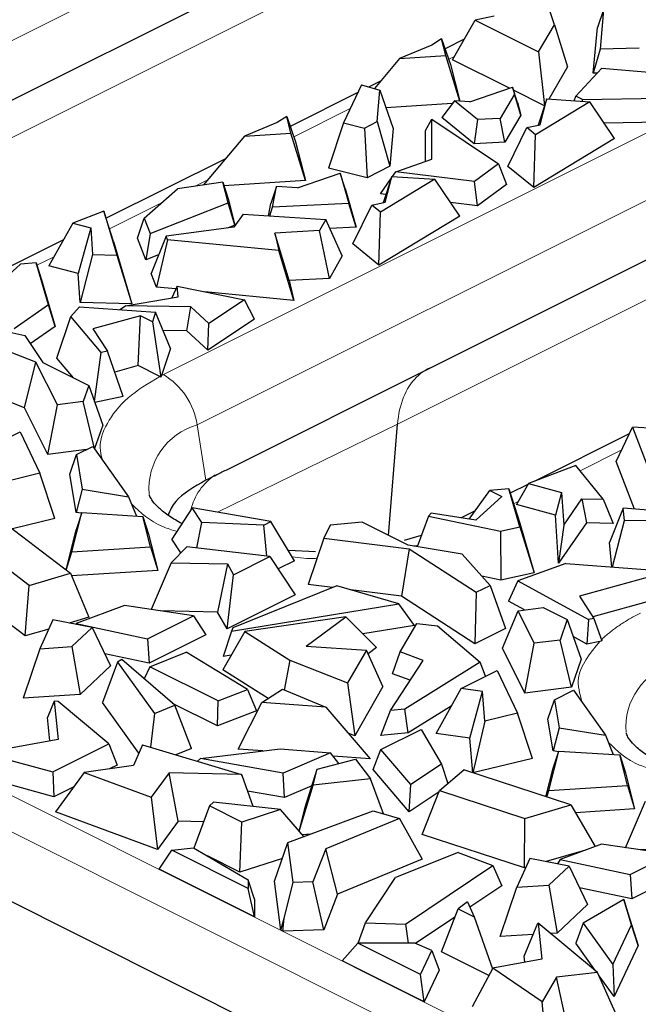
# Model space of a CAD drawing. Units: millimetres. Extents: x 0 to 420, y 0 to 297.
# Drawn here: x 71 to 79, y 73 to 87 of the extents above; entities that cross this region are included whole.
import ezdxf

# ---------------------------------------------------------------- set-up
doc = ezdxf.new("R2010")
doc.units = ezdxf.units.MM

msp = doc.modelspace()

# ---------------------------------------------------------------- linework, layer by layer
at = {"color": 8, "linetype": 'Continuous', "lineweight": 18}
for p, q in [((66.909, 84.3858), (83.6469, 92.7548)), ((69.9117, 84.5601), (83.5149, 91.3617)), ((72.9768, 81.8092), (91.7182, 91.1799)), ((73.4379, 81.1214), (92.1793, 90.4921)), ((76.1816, 81.132), (91.641, 88.8617)), ((76.9598, 86.1633), (76.8828, 86.1248)), ((75.5345, 85.4506), (74.7615, 85.0641)), ((73.5849, 84.4758), (73.411, 84.3888)), ((72.9439, 84.1553), (72.2407, 83.8037)), ((71.4794, 83.423), (71.2465, 83.3066)), ((58.4347, 82.2798), (130.3159, 46.3392)), ((58.1924, 81.9026), (130.0886, 45.9545)), ((72.9498, 81.7955), (72.9768, 81.8092)), ((76.1815, 81.132), (73.7168, 79.9276)), ((73.4379, 81.1214), (73.559, 80.3635)), ((79.2522, 80.7805), (78.6801, 80.4945)), ((77.8351, 80.072), (77.7706, 80.0397)), ((76.4572, 79.4743), (76.3973, 79.4622))]:
    msp.add_line(p, q, dxfattribs=at)
at = {"color": 7, "linetype": 'Continuous', "lineweight": 25}
for p, q in [((83.7679, 91.9969), (70.1648, 85.1953)), ((92.1532, 89.6606), (76.6937, 81.9308)), ((78.3295, 86.5983), (78.1957, 87.0121)), ((79.0033, 86.8039), (78.9188, 86.5584)), ((79.0033, 86.8039), (78.9541, 86.2632)), ((76.9338, 86.1181), (77.2463, 86.6599)), ((77.5055, 86.7138), (77.2463, 86.6599)), ((77.2463, 86.6599), (78.111, 86.2275)), ((78.111, 86.2275), (78.3295, 86.5983)), ((78.3295, 86.5983), (78.5108, 86.0198)), ((78.8619, 85.933), (78.9188, 86.5584)), ((76.7857, 86.4041), (76.6534, 86.3188)), ((76.844, 86.1759), (76.7857, 86.4041)), ((76.7857, 86.4041), (76.9073, 86.0544)), ((77.096, 86.3994), (76.833, 86.2679)), ((76.6534, 86.3188), (76.2082, 86.1353)), ((78.9541, 86.2632), (78.8619, 85.933)), ((79.4887, 86.2753), (78.9541, 86.2632)), ((76.2082, 86.1353), (75.8645, 85.7253)), ((76.2082, 86.1353), (76.844, 86.1759)), ((77.0344, 85.552), (76.844, 86.1759)), ((77.7131, 85.7285), (76.9338, 86.1181)), ((78.111, 86.2275), (78.1958, 85.4948)), ((76.9073, 86.0544), (77.0357, 85.5519)), ((78.5108, 86.0198), (78.2521, 85.5806)), ((78.6238, 85.6193), (78.9767, 86.0018)), ((78.9767, 86.0018), (80.111, 85.9101)), ((78.9144, 85.9342), (78.8619, 85.933)), ((75.6896, 85.7775), (75.4415, 85.2547)), ((75.6896, 85.7775), (75.9394, 85.703)), ((75.9487, 85.8257), (75.7915, 85.7471)), ((77.1699, 85.5424), (77.7555, 85.743)), ((77.7555, 85.743), (77.782, 85.6497)), ((77.8226, 85.5352), (77.7555, 85.743)), ((75.639, 85.6709), (74.7117, 85.2072)), ((75.9041, 85.2715), (75.9394, 85.703)), ((75.9394, 85.703), (76.1207, 85.1793)), ((77.782, 85.6497), (77.5852, 85.3158)), ((78.1936, 85.4882), (77.7692, 85.7004)), ((77.8717, 85.3624), (77.782, 85.6497)), ((78.2241, 85.5824), (78.1078, 85.223)), ((78.1337, 85.2285), (78.2241, 85.5824)), ((78.2241, 85.5824), (78.8134, 85.5447)), ((78.6019, 85.5582), (78.6238, 85.6193)), ((78.7161, 85.5731), (78.6238, 85.6193)), ((78.7138, 85.5511), (78.7161, 85.5731)), ((78.7161, 85.5731), (79.8177, 85.5923)), ((76.9314, 85.5195), (76.023, 85.4614)), ((76.9601, 85.5573), (76.7875, 85.3299)), ((77.2751, 85.3005), (76.9601, 85.5573)), ((77.1699, 85.5424), (76.9601, 85.5573)), ((77.8226, 85.5352), (77.8717, 85.3624)), ((78.8134, 85.5447), (78.0693, 85.0933)), ((79.1543, 85.0395), (78.8134, 85.5447)), ((74.6644, 85.3434), (74.5321, 85.2581)), ((74.7227, 85.1153), (74.6644, 85.3434)), ((74.6644, 85.3434), (74.786, 84.9937)), ((76.5627, 85.1515), (76.6507, 85.304)), ((76.6507, 85.304), (77.5657, 84.6963)), ((76.6514, 84.7605), (76.6507, 85.304)), ((77.2289, 84.9701), (76.7875, 85.3299)), ((77.5852, 85.3158), (77.2751, 85.3005)), ((77.6528, 84.9909), (77.5852, 85.3158)), ((77.8717, 85.3624), (77.6528, 84.9909)), ((74.5321, 85.2581), (74.0869, 85.0747)), ((75.4415, 85.2547), (75.2364, 84.6335)), ((75.4415, 85.2547), (75.7294, 85.1842)), ((75.7294, 85.1842), (75.9041, 85.2715)), ((75.7294, 85.1842), (75.7651, 84.504)), ((75.9041, 85.2715), (76.0784, 84.6606)), ((76.1207, 85.1793), (76.0784, 84.6606)), ((77.2751, 85.3005), (77.2289, 84.9701)), ((77.6924, 84.6583), (77.951, 85.1897)), ((77.951, 85.1897), (78.1337, 85.2285)), ((78.0693, 85.0933), (77.951, 85.1897)), ((79.8749, 85.2652), (79.0121, 85.2503)), ((74.0869, 85.0747), (73.5258, 84.4052)), ((74.0869, 85.0747), (74.7227, 85.1153)), ((74.9209, 84.4659), (74.7227, 85.1153)), ((76.5632, 84.7293), (76.5627, 85.1515)), ((78.0482, 84.3684), (78.0693, 85.0933)), ((79.1543, 85.0395), (78.0482, 84.3684)), ((74.786, 84.9937), (74.9209, 84.4659)), ((77.6528, 84.9909), (77.2289, 84.9701)), ((73.8273, 84.765), (72.1944, 83.9486)), ((75.7651, 84.504), (75.2364, 84.6335)), ((76.0784, 84.6606), (75.7651, 84.504)), ((76.1584, 84.5861), (76.6514, 84.7605)), ((77.5657, 84.6963), (77.2373, 84.4532)), ((77.5657, 84.6963), (77.6736, 84.4136)), ((78.0482, 84.3684), (77.6924, 84.6583)), ((74.8128, 84.3639), (75.3984, 84.5645)), ((75.3984, 84.5645), (75.5157, 84.1514)), ((75.4656, 84.3567), (75.3984, 84.5645)), ((76.1028, 84.5217), (75.9865, 84.1623)), ((76.0124, 84.1678), (76.1028, 84.5217)), ((76.1028, 84.5217), (76.692, 84.4841)), ((76.1139, 84.521), (76.1584, 84.5861)), ((77.2373, 84.4532), (76.1584, 84.5861)), ((73.7895, 84.4429), (73.1687, 84.3542)), ((73.8625, 84.1584), (73.7895, 84.4429)), ((73.7895, 84.4429), (73.8636, 84.2152)), ((74.9209, 84.4659), (73.8052, 84.3946)), ((74.5257, 84.3843), (74.4472, 84.1502)), ((74.4699, 84.1), (74.5257, 84.3843)), ((74.8128, 84.3639), (74.5257, 84.3843)), ((76.692, 84.4841), (75.948, 84.0326)), ((75.9507, 84.2824), (76.0924, 84.4897)), ((77.033, 83.9789), (76.692, 84.4841)), ((77.2758, 84.1192), (77.2373, 84.4532)), ((77.6736, 84.4136), (77.2758, 84.1192)), ((72.7146, 83.9524), (73.1687, 84.3542)), ((75.4656, 84.3567), (75.6156, 83.8281)), ((76.0225, 84.2736), (75.9507, 84.2824)), ((72.7956, 83.7429), (73.8625, 84.1584)), ((73.956, 83.855), (73.8625, 84.1584)), ((73.8636, 84.2152), (73.956, 83.855)), ((74.4142, 83.9822), (74.4472, 84.1502)), ((74.4349, 83.9809), (74.4699, 84.1)), ((75.5157, 84.1514), (74.4699, 84.1)), ((75.6156, 83.8281), (75.5157, 84.1514)), ((75.5711, 83.5977), (75.8297, 84.129)), ((75.8297, 84.129), (76.0124, 84.1678)), ((75.948, 84.0326), (75.8297, 84.129)), ((77.2758, 84.1192), (76.9077, 84.1645)), ((72.1634, 84.0454), (71.7374, 83.8844)), ((72.2952, 83.6335), (72.1634, 84.0454)), ((72.1634, 84.0454), (72.3398, 83.4458)), ((74.0691, 84.0043), (73.9392, 83.8272)), ((74.0691, 84.0043), (75.1991, 83.9319)), ((75.9268, 83.3077), (75.948, 84.0326)), ((77.033, 83.9789), (75.9268, 83.3077)), ((71.7374, 83.8844), (71.41, 83.299)), ((71.7374, 83.8844), (71.9846, 83.8181)), ((72.6221, 83.6759), (72.7146, 83.9524)), ((72.7146, 83.9524), (72.7956, 83.7429)), ((73.9392, 83.8272), (73.0136, 83.7028)), ((73.956, 83.855), (73.8558, 83.816)), ((75.1991, 83.9319), (75.113, 83.7812)), ((75.4261, 83.4339), (75.1991, 83.9319)), ((75.6156, 83.8281), (75.2545, 83.8103)), ((71.9846, 83.8181), (71.8108, 83.1914)), ((71.9846, 83.8181), (72.0081, 83.4544)), ((72.7956, 83.7429), (72.7365, 83.3801)), ((73.0136, 83.7028), (72.8084, 83.1942)), ((73.0317, 83.656), (73.0136, 83.7028)), ((75.113, 83.7812), (74.5039, 83.7465)), ((74.5039, 83.7465), (74.5581, 83.5085)), ((74.7, 83.0958), (74.5039, 83.7465)), ((75.2508, 83.1271), (75.113, 83.7812)), ((71.6098, 83.6563), (70.3162, 83.0094)), ((72.2952, 83.6335), (72.5466, 82.7789)), ((72.7365, 83.3801), (72.6221, 83.6759)), ((73.0317, 83.656), (72.8805, 83.0077)), ((74.5581, 83.5085), (73.0317, 83.656)), ((75.9268, 83.3077), (75.5711, 83.5977)), ((72.0081, 83.4544), (71.8363, 82.7974)), ((72.0081, 83.4544), (72.3398, 83.4458)), ((72.3398, 83.4458), (72.5466, 82.7789)), ((72.9108, 83.448), (72.7365, 83.3801)), ((74.7614, 82.8259), (74.5581, 83.5085)), ((75.4261, 83.4339), (75.2508, 83.1271)), ((71.0221, 83.3218), (70.5127, 82.8588)), ((71.236, 83.3398), (71.0221, 83.3218)), ((71.4042, 82.7648), (71.236, 83.3398)), ((71.236, 83.3398), (71.31, 83.1065)), ((71.8108, 83.1914), (71.41, 83.299)), ((71.8363, 82.7974), (71.8108, 83.1914)), ((72.8805, 83.0077), (72.8084, 83.1942)), ((71.31, 83.1065), (71.4963, 82.4695)), ((73.164, 83.0209), (73.094, 82.8605)), ((73.1792, 82.8752), (73.164, 83.0209)), ((73.164, 83.0209), (74.0868, 82.8329)), ((75.2508, 83.1271), (74.7, 83.0958)), ((74.7, 83.0958), (74.7614, 82.8259)), ((73.147, 82.9819), (72.8805, 83.0077)), ((74.7614, 82.8259), (73.5436, 82.9436)), ((71.4042, 82.7648), (70.9324, 82.4369)), ((71.4963, 82.4695), (71.4042, 82.7648)), ((72.5466, 82.7789), (71.8363, 82.7974)), ((72.3809, 82.6988), (72.4579, 82.7504)), ((72.4579, 82.7504), (73.1792, 82.8752)), ((73.3524, 82.7359), (72.4579, 82.7504)), ((74.0868, 82.8329), (73.5966, 82.5086)), ((74.2259, 82.568), (74.0868, 82.8329)), ((71.7107, 82.6066), (71.8289, 82.7392)), ((71.8289, 82.7392), (72.8691, 82.6631)), ((72.6612, 82.6154), (72.0123, 82.4369)), ((72.63, 81.9329), (72.6612, 82.6154)), ((72.8255, 82.5332), (72.6612, 82.6154)), ((72.8691, 82.6631), (72.8255, 82.5332)), ((73.0738, 82.1649), (72.8691, 82.6631)), ((73.299, 82.4088), (73.3524, 82.7359)), ((73.5966, 82.5086), (73.3524, 82.7359)), ((70.2302, 82.5344), (71.0813, 82.3436)), ((71.5176, 82.0349), (71.7107, 82.6066)), ((72.1248, 82.1135), (71.7107, 82.6066)), ((72.8255, 82.5332), (72.9434, 81.7758)), ((74.2259, 82.568), (73.584, 82.1433)), ((73.584, 82.1433), (73.5966, 82.5086)), ((71.2327, 81.9806), (70.0407, 82.4396)), ((71.0813, 82.3436), (71.3274, 81.9733)), ((71.4963, 82.4695), (71.1552, 82.2324)), ((72.0123, 82.4369), (72.2095, 82.1313)), ((73.299, 82.4088), (72.9715, 82.4141)), ((73.584, 82.1433), (73.299, 82.4088)), ((72.0321, 81.4403), (72.1248, 82.1135)), ((72.2095, 82.1313), (72.1248, 82.1135)), ((72.4281, 81.5083), (72.2095, 82.1313)), ((73.0738, 82.1649), (72.9498, 81.7955)), ((71.0758, 81.3565), (71.2327, 81.9806)), ((71.5256, 81.3966), (71.2327, 81.9806)), ((71.3274, 81.9733), (71.9554, 81.6593)), ((71.7445, 81.7647), (71.5176, 82.0349)), ((71.0758, 81.3565), (69.7727, 81.8582)), ((72.63, 81.9329), (72.31, 81.8449)), ((72.9277, 81.7841), (72.63, 81.9329)), ((76.6937, 81.9308), (73.8306, 80.4992)), ((71.9554, 81.6593), (71.8806, 81.4412)), ((71.9554, 81.6593), (72.1455, 81.1168)), ((71.3968, 80.7164), (71.5256, 81.3966)), ((71.8806, 81.4412), (71.5256, 81.3966)), ((72.0358, 80.7965), (71.8806, 81.4412)), ((72.4281, 81.5083), (72.037, 81.4262)), ((71.3968, 80.7164), (71.0758, 81.3565)), ((76.0581, 79.6079), (76.1816, 81.132)), ((70.5222, 80.7788), (71.0178, 81.0266)), ((71.0178, 81.0266), (71.2868, 80.4599)), ((72.1455, 81.1168), (72.0358, 80.7965)), ((79.3545, 80.9997), (78.061, 80.3529)), ((79.1766, 80.6183), (79.3964, 81.0894)), ((79.3964, 81.0894), (79.6914, 80.3262)), ((79.8724, 81.0623), (79.3964, 81.0894)), ((71.9231, 80.7824), (71.3968, 80.7164)), ((71.787, 80.7144), (72.0131, 80.8274)), ((72.0131, 80.8274), (72.5009, 80.137)), ((72.0358, 80.7965), (72.035, 80.7964)), ((58.6744, 80.7068), (94.0769, 63.0055)), ((71.6961, 80.447), (71.787, 80.7144)), ((71.787, 80.7144), (71.8653, 80.241)), ((79.4277, 79.9687), (79.1766, 80.6183)), ((71.2868, 80.4599), (70.8464, 80.352)), ((71.4919, 79.8387), (71.2868, 80.4599)), ((78.6225, 80.5651), (77.9738, 80.32)), ((78.9985, 80.1037), (78.6225, 80.5651)), ((71.7826, 79.9243), (71.6961, 80.447)), ((77.9738, 80.32), (77.8114, 80.0296)), ((77.9738, 80.32), (78.4285, 80.1979)), ((71.8653, 80.241), (71.7826, 79.9243)), ((71.8653, 80.241), (72.5009, 80.137)), ((77.1644, 79.8308), (77.4457, 80.2231)), ((77.7055, 80.2449), (77.4457, 80.2231)), ((77.4457, 80.2231), (77.6101, 80.1409)), ((77.8576, 79.7248), (77.7055, 80.2449)), ((77.7055, 80.2449), (77.8546, 79.7745)), ((77.9656, 80.3052), (77.7246, 80.1847)), ((78.4285, 80.1979), (78.3423, 79.8871)), ((78.4285, 80.1979), (78.4575, 79.7506)), ((72.5009, 80.137), (72.6067, 79.8742)), ((77.6101, 80.1409), (77.2531, 79.8165)), ((78.4575, 79.7506), (78.7071, 80.1113)), ((78.7071, 80.1113), (78.7685, 79.7816)), ((78.7071, 80.1113), (78.9985, 80.1037)), ((78.9985, 80.1037), (79.132, 79.7722)), ((71.723, 79.3832), (71.8607, 79.9219)), ((71.8575, 79.912), (71.7826, 79.9243)), ((71.8607, 79.9219), (71.7847, 79.687)), ((71.8607, 79.9219), (72.694, 79.8687)), ((73.3721, 79.9885), (73.0917, 79.5592)), ((73.5052, 79.7851), (73.3721, 79.9885)), ((74.4482, 79.7984), (73.3721, 79.9885)), ((76.6419, 79.9151), (76.6063, 79.8727)), ((77.2531, 79.8165), (76.6419, 79.9151)), ((77.247, 79.9459), (77.0528, 79.8488)), ((78.3423, 79.8871), (77.8114, 80.0296)), ((79.2708, 79.9803), (79.0827, 79.5109)), ((79.288, 79.8144), (79.2708, 79.9803)), ((80.4701, 79.892), (79.2708, 79.9803)), ((70.7475, 79.8232), (71.7047, 79.0899)), ((71.4919, 79.8387), (70.9124, 79.6968)), ((72.8005, 79.452), (72.694, 79.8687)), ((72.694, 79.8687), (72.7726, 79.6239)), ((73.4354, 79.4375), (73.5052, 79.7851)), ((74.3515, 79.7501), (73.5052, 79.7851)), ((74.3515, 79.7501), (74.4482, 79.7984)), ((74.7722, 79.2624), (74.4482, 79.7984)), ((75.6979, 79.788), (75.2616, 79.7506)), ((76.3258, 79.474), (75.6979, 79.788)), ((76.6063, 79.8727), (76.4494, 79.4535)), ((76.6063, 79.8727), (77.5924, 79.6657)), ((78.385, 79.2276), (78.3423, 79.8871)), ((78.7685, 79.7816), (78.385, 79.2276)), ((79.132, 79.7722), (78.7685, 79.7816)), ((79.125, 79.1771), (79.288, 79.8144)), ((80.0155, 79.8026), (79.288, 79.8144)), ((71.644, 79.1364), (71.7847, 79.687)), ((74.3947, 79.3237), (74.3515, 79.7501)), ((75.2616, 79.7506), (75.1726, 79.5732)), ((77.5924, 79.6657), (77.8576, 79.7248)), ((77.5924, 79.6657), (77.5945, 78.9964)), ((77.8546, 79.7745), (78.0524, 79.0985)), ((77.8576, 79.7248), (78.0524, 79.0985)), ((78.4575, 79.7506), (78.385, 79.2276)), ((71.1395, 78.9241), (70.3774, 79.5079)), ((72.7726, 79.6239), (72.8988, 79.1299)), ((73.2162, 79.3691), (73.0917, 79.5592)), ((75.1726, 79.5732), (74.9576, 78.936)), ((75.1726, 79.5732), (76.3405, 79.4267)), ((76.5066, 79.6062), (76.2732, 79.5383)), ((79.1172, 79.1776), (79.0827, 79.5109)), ((71.6474, 79.1338), (71.723, 79.3832)), ((71.723, 79.3832), (72.8005, 79.452)), ((72.8005, 79.452), (72.8988, 79.1299)), ((73.2991, 79.4537), (73.0834, 79.2335)), ((74.4325, 79.3192), (73.2991, 79.4537)), ((75.06, 79.3839), (74.6879, 79.4019)), ((76.3405, 79.4267), (76.2377, 78.7755)), ((77.0664, 79.351), (76.3258, 79.474)), ((76.3405, 79.4267), (77.2586, 78.8307)), ((73.9369, 79.0714), (74.4325, 79.3192)), ((74.4325, 79.3192), (74.7822, 78.7961)), ((74.7722, 79.2624), (74.5461, 79.1493)), ((77.4481, 78.9254), (77.0664, 79.351)), ((72.8988, 79.1299), (71.7193, 79.0546)), ((73.0834, 79.2335), (72.8116, 78.594)), ((73.0834, 79.2335), (73.8553, 79.2178)), ((73.8553, 79.2178), (73.7192, 78.5591)), ((73.8553, 79.2178), (73.9369, 79.0714)), ((78.4863, 79.2238), (77.8304, 78.9879)), ((78.4863, 79.2238), (79.6363, 79.1397)), ((71.1395, 78.9241), (71.7047, 79.0899)), ((71.7047, 79.0899), (71.9546, 78.4878)), ((73.8476, 78.3288), (73.9369, 79.0714)), ((77.5945, 78.9964), (77.3357, 79.0508)), ((78.0524, 79.0985), (77.5945, 78.9964)), ((77.8304, 78.9879), (77.6989, 78.7106)), ((77.8304, 78.9879), (78.7981, 78.4585)), ((79.6004, 79.0327), (78.6744, 78.778)), ((71.0834, 78.2322), (70.169, 78.9327)), ((71.0834, 78.2322), (71.1395, 78.9241)), ((75.351, 78.9186), (73.9263, 78.3456)), ((75.2905, 78.8943), (74.9576, 78.936)), ((76.1981, 78.6723), (75.351, 78.9186)), ((76.2377, 78.7755), (75.5441, 78.8625)), ((77.2586, 78.8307), (77.4481, 78.9254)), ((77.4481, 78.9254), (77.6597, 78.3332)), ((74.7822, 78.7961), (73.8476, 78.3288)), ((77.2413, 78.124), (76.2377, 78.7755)), ((77.2586, 78.8307), (77.2413, 78.124)), ((77.9223, 78.5884), (77.6989, 78.7106)), ((78.6744, 78.778), (78.8707, 78.4738)), ((79.68, 78.7204), (78.8575, 78.4942)), ((72.4432, 78.6481), (71.7849, 78.4034)), ((73.3891, 78.5091), (72.4432, 78.6481)), ((73.7192, 78.5591), (72.9405, 78.575)), ((73.9087, 78.2998), (76.1981, 78.6723)), ((76.4121, 78.3768), (76.1981, 78.6723)), ((77.6181, 78.0654), (77.832, 78.5759)), ((77.832, 78.5759), (78.1737, 78.6233)), ((78.0546, 78.1322), (77.832, 78.5759)), ((78.1737, 78.6233), (78.5057, 78.4573)), ((71.463, 78.4515), (71.2863, 78.0586)), ((72.0028, 78.3483), (71.463, 78.4515)), ((71.9546, 78.4878), (71.6859, 78.4089)), ((72.7611, 78.1951), (73.3891, 78.5091)), ((73.3891, 78.5091), (73.556, 78.2464)), ((73.8476, 78.3288), (73.7192, 78.5591)), ((75.4744, 78.4945), (74.0907, 78.2949)), ((74.9307, 78.0932), (75.4744, 78.4945)), ((75.8957, 78.0747), (75.4744, 78.4945)), ((78.5057, 78.4573), (78.4096, 78.1767)), ((78.5057, 78.4573), (78.6959, 77.9148)), ((78.7981, 78.4585), (78.775, 78.122)), ((78.8707, 78.4738), (78.7981, 78.4585)), ((78.8707, 78.4738), (78.9792, 78.1645)), ((71.407, 78.3271), (71.0834, 78.2322)), ((71.7238, 78.0864), (72.0028, 78.3483)), ((71.7777, 78.3913), (71.7849, 78.4034)), ((71.7849, 78.4034), (72.7611, 78.1951)), ((72.0028, 78.3483), (72.2535, 77.8225)), ((74.0907, 78.2949), (73.7889, 77.7709)), ((73.9087, 78.2998), (73.7943, 77.951)), ((73.9263, 78.3456), (73.9087, 78.2998)), ((74.0907, 78.2949), (74.7098, 77.9008)), ((76.4121, 78.3768), (75.7076, 78.2622)), ((76.216, 78.016), (76.4478, 78.4038)), ((76.4478, 78.4038), (76.7309, 78.373)), ((76.7309, 78.373), (77.3137, 77.8719)), ((77.6597, 78.3332), (77.2413, 78.124)), ((72.7611, 78.1951), (72.7812, 77.859)), ((73.556, 78.2464), (72.7812, 77.859)), ((78.4096, 78.1767), (78.0546, 78.1322)), ((78.5647, 77.5321), (78.4096, 78.1767)), ((78.775, 78.122), (78.5873, 78.2247)), ((71.2863, 78.0586), (71.058, 77.3821)), ((71.2863, 78.0586), (71.7238, 78.0864)), ((71.7238, 78.0864), (71.8371, 77.4315)), ((74.9307, 78.0932), (75.7556, 78.0376)), ((75.7556, 78.0376), (75.4981, 77.5912)), ((75.9828, 77.5389), (75.7556, 78.0376)), ((75.8957, 78.0747), (75.7782, 77.988)), ((77.9258, 77.4519), (77.6181, 78.0654)), ((77.9258, 77.4519), (78.0546, 78.1322)), ((78.9509, 78.1589), (78.775, 78.122)), ((72.7812, 77.859), (72.1743, 77.9885)), ((72.4068, 77.91), (72.3465, 77.8749)), ((73.1321, 77.2845), (72.4068, 77.91)), ((72.7911, 77.8119), (73.2873, 78.012)), ((74.1283, 77.4993), (73.2873, 78.012)), ((73.9028, 77.9686), (73.7943, 77.951)), ((74.7098, 77.9008), (74.6289, 77.4929)), ((74.7098, 77.9008), (75.4981, 77.5912)), ((76.0853, 77.2115), (76.5325, 77.8988)), ((76.1142, 77.715), (76.216, 78.016)), ((76.5325, 77.8988), (76.216, 78.016)), ((78.6959, 77.9148), (78.5647, 77.5321)), ((72.2535, 77.8225), (71.8371, 77.4315)), ((72.3465, 77.8749), (72.1449, 77.3208)), ((72.3465, 77.8749), (72.8529, 77.1697)), ((72.7911, 77.8119), (72.7133, 77.6457)), ((73.7271, 77.3439), (72.7911, 77.8119)), ((74.4092, 77.376), (73.7889, 77.7709)), ((77.3137, 77.8719), (76.2815, 77.2304)), ((77.0511, 77.5143), (77.5468, 77.7621)), ((77.3843, 77.6809), (77.3137, 77.8719)), ((77.5468, 77.7621), (77.8239, 77.1782)), ((76.3549, 77.6258), (76.1142, 77.715)), ((73.7271, 77.3439), (74.1283, 77.4993)), ((74.1283, 77.4993), (74.2536, 77.2082)), ((74.3251, 77.3217), (74.6054, 77.5026)), ((74.6054, 77.5026), (75.2012, 77.2582)), ((75.4981, 77.5912), (75.5954, 76.8676)), ((75.9828, 77.5389), (75.5954, 76.8676)), ((76.7113, 76.897), (77.0511, 77.5143)), ((77.3438, 77.4735), (77.0511, 77.5143)), ((78.5647, 77.5321), (77.9258, 77.4519)), ((78.3309, 77.3598), (78.593, 77.4908)), ((78.593, 77.4908), (79.0299, 76.8726)), ((71.8371, 77.4315), (71.058, 77.3821)), ((77.172, 76.8327), (77.3438, 77.4735)), ((77.3769, 77.0687), (77.3438, 77.4735)), ((78.24, 77.0924), (78.3309, 77.3598)), ((78.3309, 77.3598), (78.3943, 76.9766)), ((71.4825, 77.3418), (71.3885, 77.1155)), ((71.4825, 77.3418), (71.537, 76.8164)), ((71.5353, 77.3349), (71.4825, 77.3418)), ((72.2314, 76.7557), (71.5353, 77.3349)), ((72.6406, 76.6306), (72.1449, 77.3208)), ((72.8529, 77.1697), (73.1321, 77.2845)), ((73.7197, 77.0014), (73.1027, 77.3099)), ((73.3609, 76.6912), (73.1321, 77.2845)), ((73.7197, 77.0014), (73.7271, 77.3439)), ((73.9988, 76.683), (74.3251, 77.3217)), ((75.2012, 77.2582), (74.3251, 77.3217)), ((75.2012, 77.2582), (75.8056, 76.5522)), ((76.2815, 77.2304), (76.0853, 77.2115)), ((76.3298, 76.9062), (76.2815, 77.2304)), ((76.9175, 77.2715), (76.3298, 76.9062)), ((71.4217, 76.7952), (71.3885, 77.1155)), ((72.8529, 77.1697), (72.8007, 76.7087)), ((74.2536, 77.2082), (73.7197, 77.0014)), ((75.9556, 76.8703), (76.0853, 77.2115)), ((77.8239, 77.1782), (77.3769, 77.0687)), ((78.029, 76.557), (77.8239, 77.1782)), ((78.3115, 76.6598), (78.24, 77.0924)), ((75.9548, 76.6772), (76.5039, 76.9518)), ((76.5039, 76.9518), (76.7818, 76.4788)), ((77.3769, 77.0687), (77.2112, 76.358)), ((78.3943, 76.9766), (78.3115, 76.6598)), ((78.3943, 76.9766), (79.0299, 76.8726)), ((71.537, 76.8164), (70.5154, 76.6287)), ((75.5954, 76.8676), (75.5053, 76.903)), ((76.3298, 76.9062), (75.9556, 76.8703)), ((77.172, 76.8327), (76.7113, 76.897)), ((77.2108, 76.3582), (77.172, 76.8327)), ((79.0299, 76.8726), (79.1357, 76.6098)), ((71.4626, 76.3713), (72.2314, 76.7557)), ((72.2314, 76.7557), (72.3421, 76.4649)), ((72.6893, 76.7422), (72.5668, 76.4613)), ((72.6893, 76.7422), (74.0443, 76.3351)), ((73.3609, 76.6912), (73.1491, 76.6041)), ((73.485, 76.557), (74.5747, 76.6861)), ((74.3403, 76.6583), (73.9988, 76.683)), ((74.5747, 76.6861), (75.2652, 76.6323)), ((70.5154, 76.6287), (71.4626, 76.3713)), ((73.4399, 76.5167), (73.485, 76.557)), ((74.6167, 76.3538), (73.485, 76.557)), ((75.2652, 76.6323), (74.6167, 76.3538)), ((75.081, 76.4078), (75.6048, 76.5473)), ((75.3798, 76.4873), (75.2652, 76.6323)), ((75.8056, 76.5522), (75.2995, 76.5888)), ((75.6048, 76.5473), (75.8114, 76.2774)), ((75.8506, 76.4032), (75.9548, 76.6772)), ((76.3639, 76.1977), (75.9548, 76.6772)), ((78.029, 76.557), (77.2134, 76.3573)), ((78.252, 76.1187), (78.3897, 76.6574)), ((78.3865, 76.6476), (78.3115, 76.6598)), ((78.3136, 76.4225), (78.3897, 76.6574)), ((78.3897, 76.6574), (79.2229, 76.6042)), ((79.3294, 76.1875), (79.2229, 76.6042)), ((79.2229, 76.6042), (79.3015, 76.3594)), ((72.5668, 76.4613), (71.8915, 76.3625)), ((72.3421, 76.4649), (72.2391, 76.4134)), ((76.7818, 76.4788), (76.3639, 76.1977)), ((76.7818, 76.4788), (76.8698, 76.2122)), ((78.2135, 76.0309), (78.3136, 76.4225)), ((71.4783, 76.033), (70.3028, 76.3525)), ((71.4626, 76.3713), (71.4783, 76.033)), ((71.8915, 76.3625), (71.4983, 75.8245)), ((71.8915, 76.3625), (72.8101, 76.0242)), ((73.0572, 76.3606), (72.8101, 76.0242)), ((74.0443, 76.3351), (73.0572, 76.3606)), ((73.1785, 75.6961), (73.0572, 76.3606)), ((74.0557, 76.324), (74.0443, 76.3351)), ((74.2047, 75.897), (74.0557, 76.324)), ((74.6351, 76.0197), (74.6167, 76.3538)), ((74.9167, 75.8917), (75.081, 76.4078)), ((75.0255, 76.189), (75.081, 76.4078)), ((75.8114, 76.2774), (75.0255, 76.189)), ((75.9907, 75.7989), (75.8114, 76.2774)), ((76.3432, 75.826), (75.8506, 76.4032)), ((76.7564, 76.1156), (77.088, 76.3982)), ((78.5546, 75.9196), (77.088, 76.3982)), ((79.3015, 76.3594), (79.4277, 75.8655)), ((71.75, 76.1688), (71.4783, 76.033)), ((75.0085, 76.18), (74.6351, 76.0197)), ((74.8355, 75.5604), (75.0255, 76.189)), ((76.3432, 75.826), (76.3639, 76.1977)), ((78.252, 76.1187), (79.3294, 76.1875)), ((79.3294, 76.1875), (79.4277, 75.8655)), ((72.8101, 76.0242), (72.895, 75.3102)), ((74.6351, 76.0197), (74.1302, 76.1104)), ((76.7501, 76.0998), (76.3432, 75.826)), ((76.518, 75.5148), (76.7564, 76.1156)), ((76.7564, 76.1156), (77.924, 75.7346)), ((78.2243, 76.0274), (78.252, 76.1187)), ((73.6078, 75.9057), (73.3937, 75.33)), ((73.662, 75.9558), (73.6078, 75.9057)), ((74.0484, 75.6854), (73.6078, 75.9057)), ((74.5812, 75.8563), (73.662, 75.9558)), ((74.8333, 75.5629), (74.9167, 75.8917)), ((77.924, 75.7346), (78.5546, 75.9196)), ((78.5546, 75.9196), (78.886, 75.3516)), ((79.3048, 75.3347), (79.5746, 75.9698)), ((72.895, 75.3102), (71.4983, 75.8245)), ((74.5812, 75.8563), (74.0484, 75.6854)), ((74.8985, 75.487), (74.5812, 75.8563)), ((74.6812, 75.4062), (75.847, 75.8401)), ((76.2085, 75.7364), (75.2, 75.3183)), ((75.847, 75.8401), (76.2085, 75.7364)), ((76.2085, 75.7364), (76.5182, 75.1769)), ((77.919, 75.0577), (77.924, 75.7346)), ((79.4277, 75.8655), (78.6165, 75.8136)), ((73.1785, 75.6961), (72.895, 75.3102)), ((73.5265, 75.687), (73.1785, 75.6961)), ((74.024, 74.9995), (74.0484, 75.6854)), ((74.9914, 75.5216), (74.8796, 75.5091)), ((77.919, 75.0577), (76.518, 75.5148)), ((73.0944, 75.2987), (73.3879, 75.3334)), ((73.3879, 75.3334), (74.1376, 74.8969)), ((74.4981, 74.8757), (74.6812, 75.4062)), ((74.7531, 74.859), (74.6812, 75.4062)), ((78.9721, 75.3836), (78.41, 75.1747)), ((79.9181, 75.2447), (78.9721, 75.3836)), ((72.9209, 75.0392), (73.0944, 75.2987)), ((74.1376, 74.7771), (73.0944, 75.2987)), ((74.024, 74.9995), (73.5798, 75.2216)), ((75.2, 75.3183), (75.0245, 74.8679)), ((75.3618, 74.6975), (75.2, 75.3183)), ((77.0123, 75.2705), (76.1556, 74.9273)), ((77.0123, 75.2705), (77.4864, 75.0893)), ((78.7552, 75.303), (78.2148, 75.1444)), ((79.3689, 74.9701), (79.9181, 75.2447)), ((80.2482, 75.2947), (79.4695, 75.3106)), ((74.6052, 75.186), (74.024, 74.9995)), ((76.5182, 75.1769), (75.3618, 74.6975)), ((76.2922, 74.2872), (77.4864, 75.0893)), ((77.4864, 75.0893), (77.6087, 74.8138)), ((77.992, 75.1871), (77.8152, 74.7941)), ((77.936, 75.0626), (77.919, 75.0577)), ((78.5317, 75.0838), (77.992, 75.1871)), ((78.2528, 74.8219), (78.5317, 75.0838)), ((78.41, 75.1747), (78.3739, 75.114)), ((78.41, 75.1747), (79.3689, 74.9701)), ((78.5317, 75.0838), (78.7824, 74.558)), ((74.2254, 74.3869), (72.9209, 75.0392)), ((75.745, 74.3051), (76.1556, 74.9273)), ((79.3689, 74.9701), (79.3891, 74.634)), ((80.0849, 74.9819), (79.3891, 74.634)), ((74.2254, 74.6291), (74.1376, 74.8969)), ((74.1376, 74.8969), (74.1376, 74.7771)), ((74.586, 74.2067), (74.4981, 74.8757)), ((74.6317, 74.3688), (74.7531, 74.859)), ((75.0245, 74.8679), (74.7531, 74.859)), ((75.1723, 74.2113), (75.0245, 74.8679)), ((77.6087, 74.8138), (77.172, 74.5205)), ((77.5869, 74.1176), (77.8152, 74.7941)), ((77.8152, 74.7941), (78.2528, 74.8219)), ((78.2528, 74.8219), (78.3661, 74.167)), ((74.2254, 74.3869), (74.1376, 74.7771)), ((75.3618, 74.6975), (75.1723, 74.2113)), ((79.3891, 74.634), (78.6734, 74.7867)), ((74.2254, 74.6291), (74.2254, 74.3869)), ((77.1394, 74.5959), (77.0118, 74.4965)), ((77.1394, 74.5959), (77.2296, 74.3876)), ((78.7824, 74.558), (78.3661, 74.167)), ((79.2791, 74.6253), (78.7221, 74.3011)), ((79.3867, 74.2801), (79.2791, 74.6253)), ((79.2791, 74.6253), (79.3366, 74.4422)), ((76.7857, 73.9115), (77.0118, 74.4965)), ((77.0118, 74.4965), (77.2296, 74.3876)), ((77.2296, 74.3876), (77.4811, 73.6779)), ((79.3366, 74.4422), (79.4762, 73.9943)), ((74.586, 74.2067), (74.6317, 74.3688)), ((74.6135, 74.1929), (74.6317, 74.3688)), ((75.6429, 74.027), (75.745, 74.3051)), ((75.745, 74.3051), (76.2922, 74.2872)), ((76.2922, 74.2872), (76.3253, 74.027)), ((76.9682, 74.3836), (76.4299, 74.022)), ((77.9174, 73.8511), (78.1039, 74.2999)), ((78.1039, 74.2999), (78.1073, 74.3035)), ((78.1073, 74.3035), (78.1585, 73.81)), ((78.9216, 73.626), (78.1073, 74.3035)), ((78.7221, 74.3011), (78.6221, 74.0262)), ((78.7221, 74.3011), (79.1285, 73.7352)), ((79.1285, 73.7352), (79.3867, 74.2801)), ((79.4762, 73.9943), (79.3867, 74.2801)), ((74.6135, 74.1929), (74.586, 74.2067)), ((75.1723, 74.2113), (74.6135, 74.1929)), ((78.0401, 74.1464), (77.5869, 74.1176)), ((78.3661, 74.167), (78.2781, 74.1614)), ((75.6378, 74.027), (75.4256, 73.7869)), ((76.4972, 73.5973), (75.6378, 74.027)), ((76.4184, 74.027), (75.6378, 74.027)), ((76.6529, 73.9263), (76.4184, 74.027)), ((78.8915, 73.6511), (78.6221, 74.0262)), ((79.4762, 73.9943), (79.1458, 73.297)), ((76.4972, 73.5973), (76.6529, 73.9263)), ((76.6529, 73.9263), (76.7507, 73.6582)), ((77.4331, 73.5878), (76.7857, 73.9115)), ((77.9261, 73.7673), (77.9174, 73.8511)), ((76.5464, 73.2265), (75.4256, 73.7869)), ((78.1585, 73.81), (77.4856, 73.6864)), ((79.1285, 73.7352), (79.1458, 73.297)), ((76.5464, 73.2265), (76.4972, 73.5973)), ((76.7507, 73.6582), (76.5464, 73.2265)), ((77.4856, 73.6864), (77.203, 73.1562)), ((78.1622, 73.2272), (77.4856, 73.6864)), ((78.9216, 73.626), (78.3599, 73.5648)), ((79.2008, 72.993), (78.9216, 73.626)), ((79.1458, 73.297), (78.9409, 73.5823)), ((78.3599, 73.5648), (78.1622, 73.2272)), ((78.5004, 72.9167), (78.3599, 73.5648)), ((78.2317, 72.4578), (78.1622, 73.2272))]:
    msp.add_line(p, q, dxfattribs=at)
at = {"color": 8, "linetype": 'Continuous', "lineweight": 18}
for centre, radius, start, end in [((72.4847, 80.9808), 0.9636, 8.387, 59.28411), ((73.6877, 80.2476), 0.9088, 105.95451, 184.48871), ((74.1218, 79.7769), 0.7904, 123.41954, 166.72286), ((80.2167, 76.9831), 0.9088, 105.95451, 184.48871)]:
    msp.add_arc(centre, radius, start, end, dxfattribs=at)
for points, knots in [([(76.6937, 81.9308), (76.5985, 81.8995), (76.5128, 81.8462), (76.3676, 81.7002), (76.3082, 81.6075), (76.2208, 81.3907), (76.1927, 81.2666), (76.1816, 81.132)], [0, 0, 0, 0, 0.3333333, 0.3333333, 0.6666667, 0.6666667, 1, 1, 1, 1]), ([(72.1458, 80.6397), (72.1328, 80.6814), (72.0811, 80.848), (72.1877, 81.1436), (72.4531, 81.4972), (72.7712, 81.6895), (72.9277, 81.7841)], [0, 0, 0, 0, 0.10137958, 0.40413317, 0.70688675, 1, 1, 1, 1]), ([(73.1593, 79.6627), (73.0964, 79.6828), (72.8164, 79.7721), (72.6605, 79.9234), (72.5397, 80.0408)], [0, 0, 0, 0, 0.224683, 1, 1, 1, 1]), ([(75.0791, 79.2961), (75.0711, 79.2956), (74.9583, 79.2879), (74.8455, 79.3017), (74.7407, 79.3145)], [0, 0, 0, 0, 0.070973, 1, 1, 1, 1]), ([(78.9705, 78.1782), (78.9863, 78.1932), (79.0179, 78.2232), (79.0692, 78.267), (79.123, 78.3098), (79.1797, 78.3516), (79.2392, 78.3923), (79.3015, 78.4321), (79.3667, 78.4707), (79.4346, 78.5085), (79.482, 78.5326), (79.5058, 78.5448)], [0, 0, 0, 0, 0.1117277, 0.2229937, 0.3339289, 0.4446651, 0.5553349, 0.6660711, 0.7770063, 0.8882723, 1, 1, 1, 1]), ([(78.7071, 77.3294), (78.6761, 77.4398), (78.5963, 77.7248), (78.8162, 77.994), (78.9509, 78.1589)], [0, 0, 0, 0, 0.3871576, 1, 1, 1, 1]), ([(79.6882, 76.3982), (79.6253, 76.4183), (79.3454, 76.5076), (79.1895, 76.659), (79.0686, 76.7763)], [0, 0, 0, 0, 0.224683, 1, 1, 1, 1])]:
    msp.add_open_spline(points, degree=3, knots=knots, dxfattribs=at)
at = {"color": 7, "linetype": 'Continuous', "lineweight": 25}
for points in [[(72.9434, 81.7758), (72.9382, 81.7787), (72.9329, 81.7814), (72.9277, 81.7841)], [(72.9498, 81.7955), (72.9476, 81.7891), (72.9454, 81.7825), (72.9434, 81.7758)], [(78.9792, 78.1645), (78.9698, 78.1628), (78.9603, 78.1609), (78.9509, 78.1589)]]:
    msp.add_open_spline(points, degree=3, dxfattribs=at)
for points, knots in [([(73.8306, 80.4992), (73.784, 80.4757), (73.738, 80.4532), (73.6702, 80.4189), (73.6477, 80.4082), (73.6146, 80.3913), (73.6035, 80.3858), (73.5818, 80.375), (73.572, 80.3699), (73.559, 80.3635)], [0, 0, 0, 0, 0.5, 0.5, 0.75, 0.75, 0.875, 0.875, 1, 1, 1, 1]), ([(73.559, 80.3635), (73.3979, 80.2719), (73.1495, 80.1308), (73.0683, 79.9495), (73.0397, 79.8858)], [0, 0, 0, 0, 0.6485522, 1, 1, 1, 1]), ([(73.2293, 79.7699), (73.1699, 79.8033), (73.0442, 79.8738), (72.9128, 79.9819), (72.8255, 80.079), (72.79, 80.1442), (72.7868, 80.1605), (72.7855, 80.1671)], [0, 0, 0, 0, 0.1920814, 0.4062328, 0.6211011, 0.8445206, 1, 1, 1, 1]), ([(79.7583, 76.5054), (79.6988, 76.5388), (79.5731, 76.6093), (79.4417, 76.7174), (79.3545, 76.8146), (79.3189, 76.8798), (79.3158, 76.896), (79.3145, 76.9026)], [0, 0, 0, 0, 0.1920814, 0.4062328, 0.6211011, 0.8445206, 1, 1, 1, 1])]:
    msp.add_open_spline(points, degree=3, knots=knots, dxfattribs=at)

doc.saveas('drawing.dxf')
